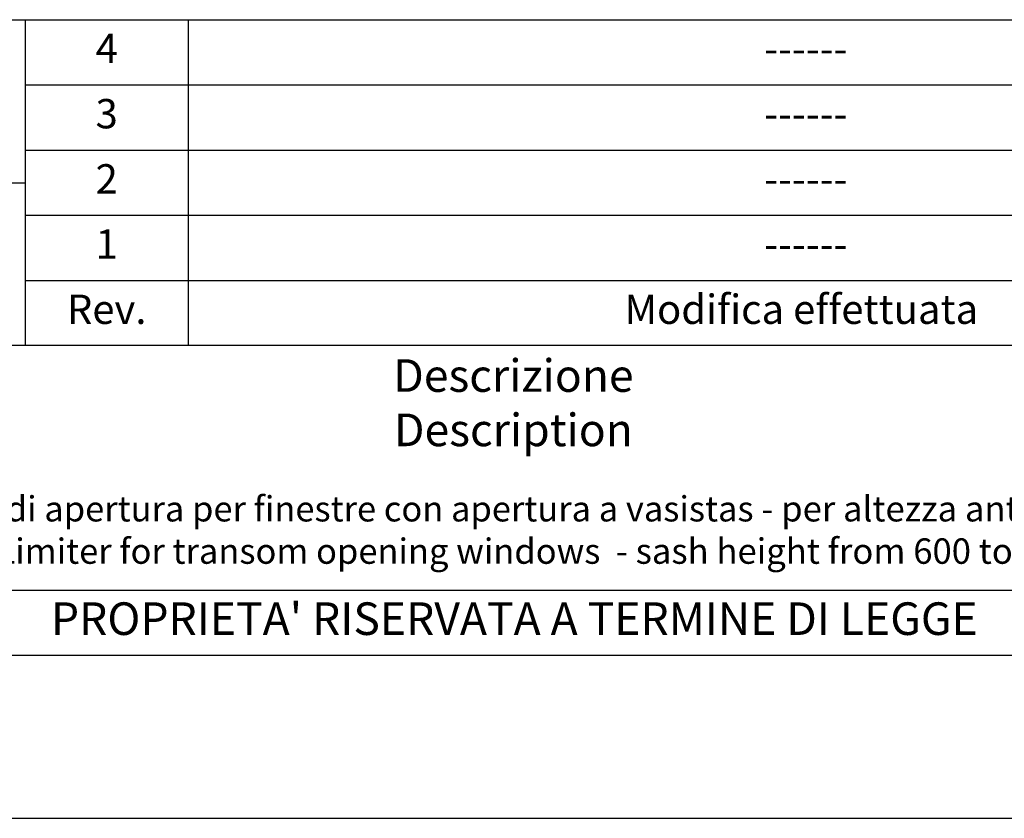
# Model space of a CAD drawing. Units: millimetres. Extents: x 1362 to 1956, y -723 to -303.
# Drawn here: x 1820 to 1880, y -723 to -674 of the extents above; entities that cross this region are included whole.
import ezdxf
from ezdxf.enums import TextEntityAlignment as Align

# ---------------------------------------------------------------- set-up
doc = ezdxf.new("R2010")
doc.units = ezdxf.units.MM
doc.header["$LTSCALE"] = 19.36
doc.layers.get('0').update_dxf_attribs({"linetype": 'CONTINUOUS'})
doc.styles.add('DAVIDE', font='arial.ttf', dxfattribs={"height": 2.5})
doc.styles.add('pep', font='arial.ttf')

msp = doc.modelspace()

# ---------------------------------------------------------------- linework, layer by layer
for p, q in [((1755.376, -674.494), (1945.576, -674.494)), ((1820.376, -674.494), (1820.376, -694.494)), ((1830.376, -674.494), (1830.376, -694.494)), ((1820.376, -678.494), (1945.576, -678.494)), ((1820.376, -682.494), (1945.576, -682.494)), ((1805.376, -684.494), (1820.376, -684.494)), ((1820.376, -686.494), (1945.576, -686.494)), ((1820.376, -690.494), (1945.576, -690.494)), ((1945.576, -694.494), (1755.376, -694.494)), ((1755.376, -709.494), (1945.576, -709.494)), ((1755.376, -713.494), (1945.576, -713.494)), ((1361.576, -723.494), (1955.576, -723.494))]:
    msp.add_line(p, q)

# ---------------------------------------------------------------- texts
at = {"style": 'pep'}
msp.add_text("PROPRIETA' RISERVATA A TERMINE DI LEGGE", height=2, dxfattribs=at).set_placement((1850.376, -712.244), align=Align.CENTER)
at = {"attachment_point": 5, "style": 'DAVIDE'}
for s, insert, char_height, width in [('4', (1825.376, -676.494), 1.8, 10), (' ------', (1867.976, -676.494), 1.8, 75.2), ('3', (1825.376, -680.494), 1.8, 10), (' ------', (1867.976, -680.494), 1.8, 75.2), ('2', (1825.376, -684.494), 1.8, 10), (' ------', (1867.976, -684.494), 1.8, 75.2), ('1', (1825.376, -688.494), 1.8, 10), (' ------', (1867.976, -688.494), 1.8, 75.2), ('Rev.', (1825.376, -692.494), 1.8, 10), ('Modifica effettuata', (1867.976, -692.494), 1.8, 75.2), ('{\\H1.1111x;Descrizione\\P\\fArial|b0|i1|c0|p34;Description}', (1850.318, -697.994), 1.8, 130.5148), ('{\\fCalibri|b0|i0|c0|p34;\\H0.91667x;"SIMPLE PLUS" \\fArial|b0|i0|c0|p34;\\H0.99465x;Limitatore di apertura per finestre con apertura a vasistas\\fCalibri|b0|i0|c0|p34;\\H1.0054x; - per altezza anta da 600 a 1600 mm - erre 50\\P\\fCalibri|b0|i1|c0|p34;"SIMPLE PLUS" \\fArial|b0|i1|c0|p34;\\H0.99465x;Limiter for transom opening windows\\fCalibri|b0|i1|c0|p34;  \\H1.0054x;- sash height from 600 to 1600 mm - erre 50}', (1851.035, -705.799), 1.7, 130.5148)]:
    msp.add_mtext(s, dxfattribs=dict(at, insert=insert, char_height=char_height, width=width))

doc.saveas('drawing.dxf')
